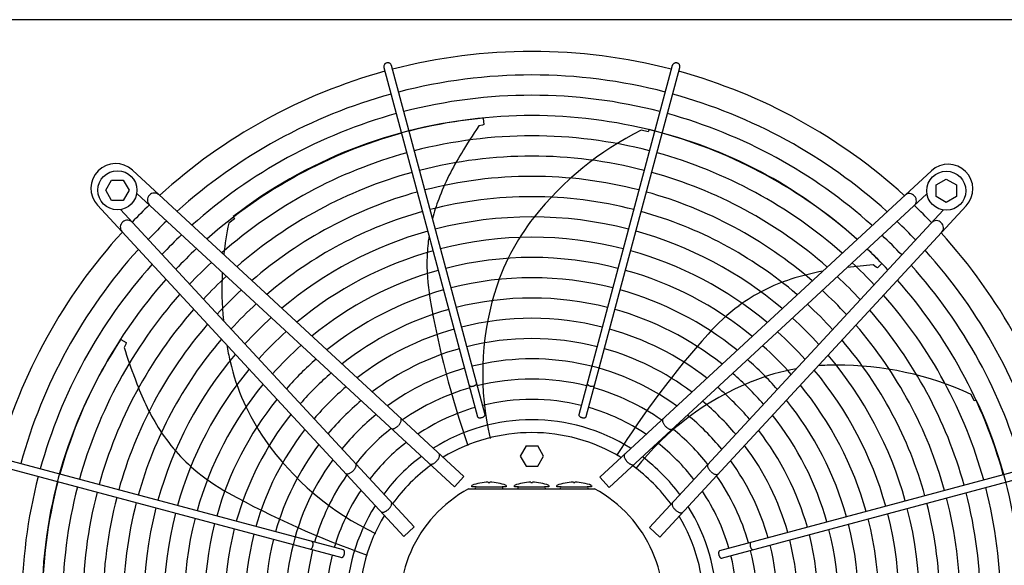
# Model space of a CAD drawing. Units: millimetres. Extents: x 14730 to 26963, y -10183 to -1239.
# Drawn here: x 25824 to 26454, y -4209 to -3860 of the extents above; entities that cross this region are included whole.
import ezdxf

# ---------------------------------------------------------------- set-up
doc = ezdxf.new("R2010")
doc.units = ezdxf.units.MM
doc.layers.add('1', color=7, linetype='Continuous')

msp = doc.modelspace()

# ---------------------------------------------------------------- linework, layer by layer
at = {"color": 6, "linetype": 'Continuous'}
for points, knots in [([(26058.82, -3887.82), (26058.61, -3887.89), (26058.2, -3888.03), (26057.68, -3888.44), (26057.28, -3888.95), (26057.02, -3889.56), (26056.93, -3890.21), (26057, -3890.63), (26057.04, -3890.84)], [0, 0, 0, 0, 0.652477, 1.303802, 1.953128, 2.600137, 3.245134, 3.888965, 3.888965, 3.888965, 3.888965]), ([(26061.87, -3889.55), (26061.8, -3889.35), (26061.66, -3888.94), (26061.25, -3888.43), (26060.73, -3888.03), (26060.12, -3887.79), (26059.47, -3887.69), (26059.04, -3887.77), (26058.82, -3887.82)], [0, 0, 0, 0, 0.643834, 1.288833, 1.935846, 2.585174, 3.236502, 3.888982, 3.888982, 3.888982, 3.888982]), ([(26245, -3887.96), (26244.83, -3887.9), (26244.49, -3887.77), (26243.95, -3887.71), (26243.4, -3887.77), (26242.88, -3887.94), (26242.42, -3888.22), (26242.02, -3888.59), (26241.71, -3889.04), (26241.6, -3889.38), (26241.54, -3889.55)], [0, 0, 0, 0, 0.544304, 1.088468, 1.631828, 2.173871, 2.714324, 3.253213, 3.790859, 4.327819, 4.327819, 4.327819, 4.327819]), ([(26246.37, -3890.84), (26246.41, -3890.66), (26246.48, -3890.28), (26246.42, -3889.7), (26246.24, -3889.15), (26245.93, -3888.66), (26245.51, -3888.24), (26245.17, -3888.06), (26245, -3887.96)], [0, 0, 0, 0, 0.572612, 1.146053, 1.720972, 2.297701, 2.876186, 3.456, 3.456, 3.456, 3.456]), ([(26111.6, -4094.28), (26111.67, -4094.37), (26111.83, -4094.56), (26112.2, -4094.73), (26112.64, -4094.84), (26113.15, -4094.87), (26113.7, -4094.83), (26114.26, -4094.71), (26114.8, -4094.53), (26115.3, -4094.29), (26115.72, -4094.01), (26116.05, -4093.69), (26116.28, -4093.36), (26116.33, -4093.12), (26116.35, -4093.01)], [0, 0, 0, 0, 0.338451, 0.7324, 1.189274, 1.70286, 2.258377, 2.83603, 3.413684, 3.969205, 4.482797, 4.939677, 5.333634, 5.67209, 5.67209, 5.67209, 5.67209]), ([(26187.06, -4093.01), (26187.09, -4093.13), (26187.14, -4093.39), (26187.4, -4093.74), (26187.77, -4094.07), (26188.24, -4094.36), (26188.78, -4094.6), (26189.36, -4094.77), (26189.96, -4094.86), (26190.52, -4094.86), (26191.03, -4094.79), (26191.45, -4094.63), (26191.78, -4094.39), (26191.87, -4094.17), (26191.92, -4094.07)], [0, 0, 0, 0, 0.361027, 0.78567, 1.281077, 1.837906, 2.436844, 3.053105, 3.659868, 4.231414, 4.746419, 5.192037, 5.569753, 5.902783, 5.902783, 5.902783, 5.902783]), ([(26116.89, -4114.2), (26116.94, -4114.31), (26117.05, -4114.55), (26117.41, -4114.79), (26117.86, -4114.94), (26118.42, -4115), (26119.03, -4114.97), (26119.65, -4114.85), (26120.26, -4114.64), (26120.8, -4114.36), (26121.25, -4114.03), (26121.57, -4113.67), (26121.76, -4113.28), (26121.74, -4113.03), (26121.72, -4112.91)], [0, 0, 0, 0, 0.353307, 0.758849, 1.24168, 1.800614, 2.417923, 3.066546, 3.71517, 4.332481, 4.891419, 5.374254, 5.7798, 6.133108, 6.133108, 6.133108, 6.133108]), ([(26181.69, -4112.91), (26181.68, -4113.01), (26181.65, -4113.21), (26181.77, -4113.53), (26181.98, -4113.84), (26182.3, -4114.14), (26182.69, -4114.41), (26183.15, -4114.63), (26183.66, -4114.82), (26184.01, -4114.89), (26184.19, -4114.93)], [0, 0, 0, 0, 0.292803, 0.617191, 0.992107, 1.422356, 1.902499, 2.420494, 2.96029, 3.503794, 3.503794, 3.503794, 3.503794]), ([(26061.73, -4121.84), (26061.85, -4121.91), (26062.12, -4122.06), (26062.63, -4122.1), (26063.19, -4122.03), (26063.8, -4121.82), (26064.44, -4121.5), (26065.09, -4121.08), (26065.73, -4120.56), (26066.12, -4120.16), (26066.32, -4119.96)], [0, 0, 0, 0, 0.434625, 0.921957, 1.484206, 2.127372, 2.845915, 3.626634, 4.451328, 5.29874, 5.29874, 5.29874, 5.29874]), ([(26066.58, -4119.66), (26066.8, -4119.39), (26067.22, -4118.85), (26067.7, -4118), (26068.03, -4117.17), (26068.17, -4116.42), (26068.14, -4115.74), (26067.92, -4115.4), (26067.83, -4115.24)], [0, 0, 0, 0, 1.048424, 2.036538, 2.927523, 3.696954, 4.34157, 4.892404, 4.892404, 4.892404, 4.892404]), ([(26184.19, -4114.93), (26184.38, -4114.95), (26184.74, -4115), (26185.26, -4114.98), (26185.72, -4114.89), (26186.1, -4114.73), (26186.39, -4114.51), (26186.48, -4114.3), (26186.52, -4114.2)], [0, 0, 0, 0, 0.563019, 1.088702, 1.560729, 1.970337, 2.32099, 2.633846, 2.633846, 2.633846, 2.633846]), ([(26235.56, -4115.58), (26235.47, -4115.7), (26235.3, -4115.96), (26235.22, -4116.46), (26235.25, -4117.03), (26235.41, -4117.65), (26235.68, -4118.32), (26236.05, -4119), (26236.51, -4119.67), (26236.88, -4120.09), (26237.07, -4120.31)], [0, 0, 0, 0, 0.434632, 0.921966, 1.48422, 2.127397, 2.84596, 3.626705, 4.45143, 5.298877, 5.298877, 5.298877, 5.298877]), ([(26237.07, -4120.31), (26237.26, -4120.51), (26237.65, -4120.91), (26238.29, -4121.42), (26238.94, -4121.85), (26239.58, -4122.17), (26240.19, -4122.37), (26240.75, -4122.45), (26241.26, -4122.41), (26241.53, -4122.25), (26241.66, -4122.18)], [0, 0, 0, 0, 0.847455, 1.672188, 2.452939, 3.171506, 3.814686, 4.376941, 4.864275, 5.298909, 5.298909, 5.298909, 5.298909]), ([(26090.85, -4142.64), (26091.05, -4142.42), (26091.43, -4141.99), (26091.9, -4141.29), (26092.28, -4140.58), (26092.55, -4139.9), (26092.69, -4139.26), (26092.7, -4138.69), (26092.59, -4138.2), (26092.39, -4137.96), (26092.29, -4137.84)], [0, 0, 0, 0, 0.878762, 1.732053, 2.536161, 3.271059, 3.922806, 4.486929, 4.973413, 5.412147, 5.412147, 5.412147, 5.412147]), ([(26211.09, -4138.19), (26211, -4138.3), (26210.8, -4138.54), (26210.68, -4139.04), (26210.69, -4139.61), (26210.83, -4140.25), (26211.1, -4140.93), (26211.48, -4141.63), (26211.95, -4142.33), (26212.33, -4142.77), (26212.53, -4142.99)], [0, 0, 0, 0, 0.438737, 0.925222, 1.489346, 2.141096, 2.875999, 3.680114, 4.533415, 5.412187, 5.412187, 5.412187, 5.412187]), ([(26037.2, -4149.08), (26037.4, -4148.88), (26037.8, -4148.49), (26038.31, -4147.85), (26038.74, -4147.21), (26039.06, -4146.57), (26039.26, -4145.95), (26039.34, -4145.39), (26039.3, -4144.89), (26039.14, -4144.62), (26039.07, -4144.49)], [0, 0, 0, 0, 0.847455, 1.672188, 2.452939, 3.171506, 3.814686, 4.376941, 4.864275, 5.298909, 5.298909, 5.298909, 5.298909]), ([(26086.18, -4144.45), (26086.3, -4144.54), (26086.55, -4144.72), (26087.06, -4144.8), (26087.63, -4144.74), (26088.25, -4144.55), (26088.91, -4144.23), (26089.58, -4143.8), (26090.25, -4143.27), (26090.65, -4142.85), (26090.85, -4142.64)], [0, 0, 0, 0, 0.438728, 0.925211, 1.489332, 2.141072, 2.875959, 3.680051, 4.533323, 5.412064, 5.412064, 5.412064, 5.412064]), ([(26212.53, -4142.99), (26212.73, -4143.2), (26213.14, -4143.61), (26213.8, -4144.14), (26214.47, -4144.57), (26215.13, -4144.89), (26215.75, -4145.09), (26216.32, -4145.14), (26216.83, -4145.06), (26217.08, -4144.88), (26217.2, -4144.8)], [0, 0, 0, 0, 0.878773, 1.732075, 2.536191, 3.271096, 3.922846, 4.48697, 4.973455, 5.412192, 5.412192, 5.412192, 5.412192]), ([(26264.31, -4144.83), (26264.24, -4144.96), (26264.08, -4145.23), (26264.04, -4145.74), (26264.12, -4146.3), (26264.32, -4146.91), (26264.64, -4147.55), (26265.07, -4148.2), (26265.58, -4148.84), (26265.98, -4149.23), (26266.18, -4149.42)], [0, 0, 0, 0, 0.434625, 0.921957, 1.484206, 2.127372, 2.845915, 3.626634, 4.451328, 5.29874, 5.29874, 5.29874, 5.29874]), ([(26032.47, -4150.59), (26032.6, -4150.67), (26032.85, -4150.84), (26033.35, -4150.93), (26033.92, -4150.89), (26034.55, -4150.74), (26035.21, -4150.47), (26035.89, -4150.1), (26036.56, -4149.63), (26036.98, -4149.27), (26037.2, -4149.08)], [0, 0, 0, 0, 0.434632, 0.921966, 1.48422, 2.127397, 2.84596, 3.626705, 4.45143, 5.298877, 5.298877, 5.298877, 5.298877]), ([(26266.49, -4149.69), (26266.76, -4149.91), (26267.29, -4150.33), (26268.15, -4150.81), (26268.97, -4151.14), (26269.73, -4151.28), (26270.41, -4151.25), (26270.75, -4151.03), (26270.91, -4150.93)], [0, 0, 0, 0, 1.048424, 2.036538, 2.927523, 3.696954, 4.34157, 4.892404, 4.892404, 4.892404, 4.892404]), ([(26059.88, -4173.62), (26060.09, -4173.41), (26060.5, -4173.01), (26061.03, -4172.35), (26061.47, -4171.68), (26061.78, -4171.02), (26061.98, -4170.39), (26062.03, -4169.82), (26061.96, -4169.32), (26061.77, -4169.07), (26061.69, -4168.94)], [0, 0, 0, 0, 0.878773, 1.732075, 2.536191, 3.271096, 3.922846, 4.48697, 4.973455, 5.412192, 5.412192, 5.412192, 5.412192]), ([(26241.69, -4169.29), (26241.61, -4169.41), (26241.43, -4169.66), (26241.35, -4170.17), (26241.4, -4170.74), (26241.6, -4171.36), (26241.92, -4172.02), (26242.35, -4172.69), (26242.88, -4173.35), (26243.29, -4173.76), (26243.5, -4173.96)], [0, 0, 0, 0, 0.438728, 0.925211, 1.489332, 2.141072, 2.875959, 3.680051, 4.533323, 5.412064, 5.412064, 5.412064, 5.412064]), ([(26055.08, -4175.05), (26055.19, -4175.15), (26055.43, -4175.35), (26055.93, -4175.47), (26056.5, -4175.46), (26057.14, -4175.31), (26057.82, -4175.05), (26058.52, -4174.67), (26059.23, -4174.19), (26059.66, -4173.81), (26059.88, -4173.62)], [0, 0, 0, 0, 0.438737, 0.925222, 1.489346, 2.141096, 2.875999, 3.680114, 4.533415, 5.412187, 5.412187, 5.412187, 5.412187]), ([(26243.5, -4173.96), (26243.72, -4174.16), (26244.16, -4174.54), (26244.86, -4175.01), (26245.56, -4175.39), (26246.24, -4175.66), (26246.88, -4175.8), (26247.45, -4175.81), (26247.95, -4175.69), (26248.19, -4175.49), (26248.3, -4175.4)], [0, 0, 0, 0, 0.878762, 1.732053, 2.536161, 3.271059, 3.922806, 4.486929, 4.973413, 5.412147, 5.412147, 5.412147, 5.412147]), ([(26009.9, -4199.08), (26010.02, -4199.06), (26010.28, -4199.01), (26010.63, -4198.75), (26010.96, -4198.38), (26011.25, -4197.91), (26011.49, -4197.37), (26011.66, -4196.78), (26011.75, -4196.19), (26011.76, -4195.62), (26011.68, -4195.11), (26011.52, -4194.7), (26011.29, -4194.37), (26011.07, -4194.27), (26010.96, -4194.23)], [0, 0, 0, 0, 0.361027, 0.78567, 1.281077, 1.837906, 2.436844, 3.053105, 3.659868, 4.231414, 4.746419, 5.192037, 5.569753, 5.902783, 5.902783, 5.902783, 5.902783]), ([(26291.86, -4194.7), (26291.78, -4194.78), (26291.59, -4194.94), (26291.42, -4195.31), (26291.31, -4195.75), (26291.28, -4196.26), (26291.32, -4196.81), (26291.43, -4197.37), (26291.61, -4197.91), (26291.85, -4198.41), (26292.14, -4198.83), (26292.45, -4199.16), (26292.78, -4199.39), (26293.03, -4199.44), (26293.14, -4199.46)], [0, 0, 0, 0, 0.338451, 0.7324, 1.189274, 1.70286, 2.258377, 2.83603, 3.413684, 3.969205, 4.482797, 4.939677, 5.333634, 5.67209, 5.67209, 5.67209, 5.67209]), ([(26031.82, -4201.96), (26031.84, -4201.77), (26031.89, -4201.41), (26031.87, -4200.89), (26031.79, -4200.42), (26031.62, -4200.05), (26031.4, -4199.75), (26031.19, -4199.67), (26031.09, -4199.62)], [0, 0, 0, 0, 0.563019, 1.088702, 1.560729, 1.970337, 2.32099, 2.633846, 2.633846, 2.633846, 2.633846]), ([(26271.94, -4200), (26271.84, -4200.05), (26271.6, -4200.15), (26271.36, -4200.51), (26271.21, -4200.97), (26271.14, -4201.52), (26271.17, -4202.13), (26271.3, -4202.76), (26271.51, -4203.37), (26271.78, -4203.91), (26272.11, -4204.36), (26272.48, -4204.68), (26272.86, -4204.87), (26273.12, -4204.84), (26273.24, -4204.83)], [0, 0, 0, 0, 0.353307, 0.758849, 1.24168, 1.800614, 2.417923, 3.066546, 3.71517, 4.332481, 4.891419, 5.374254, 5.7798, 6.133108, 6.133108, 6.133108, 6.133108]), ([(26029.8, -4204.45), (26029.9, -4204.47), (26030.1, -4204.49), (26030.42, -4204.38), (26030.73, -4204.16), (26031.03, -4203.85), (26031.3, -4203.45), (26031.53, -4202.99), (26031.71, -4202.49), (26031.78, -4202.13), (26031.82, -4201.96)], [0, 0, 0, 0, 0.292803, 0.617191, 0.992107, 1.422356, 1.902499, 2.420494, 2.96029, 3.503794, 3.503794, 3.503794, 3.503794])]:
    msp.add_open_spline(points, degree=3, knots=knots, dxfattribs=at)
at = {"layer": '1', "color": 1, "linetype": 'Continuous'}
msp.add_line((26571.27, -3860.13), (22571.27, -3860.13), dxfattribs=at)
at = {"layer": '1', "color": 6, "linetype": 'Continuous'}
for p, q in [((26057.04, -3890.84), (26117, -4114.42)), ((26121.74, -4113.15), (26061.87, -3889.55)), ((26241.54, -3889.55), (26181.67, -4113.15)), ((26186.52, -4114.2), (26246.37, -3890.84)), ((26120.44, -3923.3), (26120.99, -3927.22)), ((26120.12, -3927.62), (26117.71, -3928.19)), ((26120.99, -3927.22), (26120.12, -3927.62)), ((26226.09, -3931.89), (26221.69, -3930.85)), ((26226.75, -3930.51), (26226.09, -3931.89)), ((25896.13, -3956.51), (26108.24, -4152.59)), ((26195.14, -4152.93), (26407.31, -3956.92)), ((26410.34, -3965.91), (26416.84, -3962.15)), ((26416.84, -3962.15), (26423.34, -3965.91)), ((25879.04, -3969.31), (25882.8, -3962.81)), ((25882.8, -3962.81), (25890.28, -3962.81)), ((25890.28, -3962.81), (25894.04, -3969.31)), ((26410.34, -3973.39), (26410.34, -3965.91)), ((26423.34, -3965.91), (26423.34, -3973.39)), ((25882.8, -3975.81), (25879.04, -3969.31)), ((25894.04, -3969.31), (25890.28, -3975.81)), ((26102.13, -4159.2), (25898.88, -3971.3)), ((26201.25, -4159.54), (26404.5, -3971.66)), ((26416.84, -3977.15), (26410.34, -3973.39)), ((26423.34, -3973.39), (26416.84, -3977.15)), ((26069.83, -4191.01), (25873.81, -3978.83)), ((25890.28, -3975.81), (25882.8, -3975.81)), ((26429.64, -3979.23), (26233.56, -4191.35)), ((26076.43, -4184.9), (25888.55, -3981.64)), ((25961.33, -3987.57), (25957.77, -3990.36)), ((25960.65, -3986.2), (25961.33, -3987.57)), ((26226.95, -4185.24), (26414.85, -3981.99)), ((26371.97, -4018.66), (26370.03, -4017.13)), ((26372.83, -4019.09), (26371.97, -4018.66)), ((26375.55, -4016.22), (26372.83, -4019.09)), ((25888.73, -4064.82), (25892.14, -4066.83)), ((25891.91, -4067.76), (25890.86, -4070)), ((25892.14, -4066.83), (25891.91, -4067.76)), ((26434.7, -4104.18), (26432.78, -4100.09)), ((26436.19, -4103.83), (26434.7, -4104.18)), ((26147.95, -4132.97), (26144.2, -4139.47)), ((26147.95, -4132.97), (26155.46, -4132.97)), ((26159.21, -4139.47), (26155.46, -4132.97)), ((25806.44, -4144.61), (26030.04, -4204.48)), ((26031.09, -4199.62), (25807.74, -4139.78)), ((26144.2, -4139.47), (26147.95, -4145.97)), ((26155.46, -4145.97), (26159.21, -4139.47)), ((26495.3, -4140.15), (26271.72, -4200.1)), ((26273, -4204.85), (26496.6, -4144.98)), ((26147.95, -4145.97), (26155.46, -4145.97)), ((26102.13, -4159.2), (26108.24, -4152.59)), ((26123.8, -4156.24), (26123.8, -4156.32)), ((26124.8, -4156.32), (26124.8, -4156.24)), ((26151.02, -4156.24), (26151.02, -4156.32)), ((26152.02, -4156.32), (26152.02, -4156.24)), ((26178.24, -4156.24), (26178.24, -4156.32)), ((26179.24, -4156.32), (26179.24, -4156.24)), ((26195.14, -4152.93), (26201.25, -4159.54)), ((26111.23, -4160.44), (26191.81, -4160.44)), ((26113.3, -4159.24), (26113.3, -4158.24)), ((26115.99, -4159.24), (26113.3, -4159.24)), ((26115.99, -4159.24), (26132.62, -4159.24)), ((26135.3, -4159.24), (26132.62, -4159.24)), ((26135.3, -4158.24), (26135.3, -4159.24)), ((26140.52, -4159.24), (26140.52, -4158.24)), ((26143.21, -4159.24), (26140.52, -4159.24)), ((26143.21, -4159.24), (26159.83, -4159.24)), ((26162.52, -4159.24), (26159.83, -4159.24)), ((26162.52, -4158.24), (26162.52, -4159.24)), ((26167.74, -4159.24), (26167.74, -4158.24)), ((26170.42, -4159.24), (26167.74, -4159.24)), ((26170.42, -4159.24), (26187.05, -4159.24)), ((26189.74, -4159.24), (26187.05, -4159.24)), ((26189.74, -4158.24), (26189.74, -4159.24)), ((26069.83, -4191.01), (26076.43, -4184.9)), ((26226.95, -4185.24), (26233.56, -4191.35))]:
    msp.add_line(p, q, dxfattribs=at)
for centre in [(25886.54, -3969.31), (26416.84, -3969.65)]:
    msp.add_circle(centre, 12.5, dxfattribs=at)
at = {"layer": '1', "color": 1, "linetype": 'Continuous'}
for centre, start, end in [((26151.71, -4234.41), 75.40209, 104.5979), ((26151.71, -4234.41), 105.40717, 132.29356), ((26151.71, -4234.41), 47.70647, 74.59276), ((26151.3, -4234.44), 137.70647, 164.59276), ((26151.74, -4234.82), 15.40717, 42.29356)]:
    msp.add_arc(centre, 353.94, start, end, dxfattribs=at)
at = {"layer": '1', "color": 6, "linetype": 'Continuous'}
for centre, radius, start, end in [((26151.71, -4234.41), 338.87, 75.41952, 104.58047), ((26151.71, -4234.41), 338.87, 105.42482, 132.07251), ((26151.71, -4234.41), 325.89, 75.43582, 104.56417), ((26151.71, -4234.41), 338.87, 47.92752, 74.57464), ((26151.71, -4234.41), 325.89, 105.44133, 131.86569), ((26147.61, -4226.55), 304.5, 95.10394, 127.87658), ((26151.71, -4234.41), 312.91, 75.45347, 104.54652), ((26151.71, -4234.41), 325.89, 48.13433, 74.5577), ((26358.9, -4093.12), 292.19, 145.63496, 149.71812), ((26312.8, -4113.04), 203.7, 116.56714, 141.66097), ((26155.39, -4226.53), 304.5, 47.83734, 76.44801), ((26151.71, -4234.41), 312.91, 105.45921, 131.64164), ((26151.71, -4234.41), 299.93, 75.47265, 104.52734), ((26151.71, -4234.41), 312.91, 48.35837, 74.53935), ((26151.71, -4234.41), 299.93, 105.47864, 131.3981), ((26151.71, -4234.41), 286.94, 75.49356, 104.50643), ((26249.09, -4034.76), 168.01, 147.95755, 159.15162), ((26151.71, -4234.41), 299.93, 48.54593, 74.51941), ((25885.37, -3968.08), 15.79, 47.09831, 222.91358), ((26418.07, -3968.48), 15.79, 317.09831, 132.91358), ((26151.71, -4234.41), 286.94, 105.49982, 131.1324), ((26151.71, -4234.41), 273.96, 75.51646, 104.48353), ((26151.71, -4234.41), 286.94, 48.80983, 74.49767), ((25910.18, -3975.63), 4.5, 48.07043, 222.66965), ((26151.71, -4234.41), 273.96, 105.52301, 130.84138), ((26151.71, -4234.41), 260.98, 75.54163, 104.45836), ((26199.07, -4015.71), 114.48, 159.15162, 165.74827), ((26151.71, -4234.41), 273.96, 49.15863, 74.47387), ((26393.2, -3975.97), 4.5, 312.39239, 129.61936), ((26150.99, -4233.83), 353.02, 133.73341, 136.24645), ((26152.32, -4234.09), 353.02, 43.73341, 46.24645), ((26151.71, -4234.41), 260.98, 105.54851, 130.5212), ((26151.71, -4234.41), 248, 75.56944, 104.43055), ((26266.82, -4076.68), 145.08, 141.66097, 163.43554), ((26151.71, -4234.41), 260.98, 49.47879, 74.4477), ((25892.87, -3992.95), 4.5, 42.39239, 219.61936), ((26150.99, -4233.83), 337.95, 133.57648, 136.40257), ((26157.02, -4032.72), 203.7, 167.99571, 173.73557), ((26152.32, -4234.09), 337.95, 43.57648, 46.40257), ((26410.51, -3993.29), 4.5, 318.07043, 132.66965), ((26150.99, -4233.83), 324.97, 133.42964, 136.54866), ((26151.71, -4234.41), 248, 105.57668, 130.16727), ((26199.07, -4015.71), 114.48, 171.32255, 177.93322), ((26151.71, -4234.41), 235.02, 75.60032, 104.39967), ((26151.71, -4234.41), 248, 49.83272, 74.41879), ((26152.32, -4234.09), 324.97, 43.42964, 46.54866), ((26151.3, -4234.44), 338.87, 137.92752, 164.57464), ((26150.99, -4233.83), 311.99, 133.27054, 136.70694), ((26151.71, -4234.41), 235.02, 105.60797, 129.77391), ((26214.76, -4016.27), 130.19, 177.93322, 189.74917), ((26151.71, -4234.41), 222.04, 75.63482, 104.36517), ((26151.71, -4234.41), 235.02, 50.22607, 74.38669), ((26152.32, -4234.09), 311.99, 43.27054, 46.70694), ((26155.39, -4226.53), 304.5, 43.67537, 46.15137), ((26151.74, -4234.82), 338.87, 15.42482, 42.07251), ((26151.3, -4234.44), 325.89, 138.13433, 164.5577), ((26150.99, -4233.83), 299.01, 133.0976, 136.87899), ((26391.46, -4308.54), 292.19, 94.20639, 97.46907), ((26152.32, -4234.09), 299.01, 43.0976, 46.87899), ((26151.74, -4234.82), 325.89, 15.44133, 41.86569), ((26150.99, -4233.83), 286.03, 132.90892, 137.0667), ((26157.02, -4032.72), 203.7, 176.94981, 185.64851), ((26151.71, -4234.41), 222.04, 105.64291, 129.33414), ((26151.71, -4234.41), 209.06, 75.67359, 104.3264), ((26151.71, -4234.41), 222.04, 50.66583, 74.35084), ((26368.62, -4186.3), 168.01, 100.56873, 107.72304), ((26152.32, -4234.09), 286.03, 42.90892, 47.0667), ((26151.3, -4234.44), 312.91, 138.35837, 164.53935), ((26352.32, -4135.31), 114.48, 107.72304, 126.50464), ((26151.74, -4234.82), 312.91, 15.45921, 41.64164), ((26151.3, -4234.44), 299.93, 138.60191, 164.51941), ((26150.99, -4233.83), 273.05, 132.70225, 137.2723), ((26151.71, -4234.41), 209.06, 105.68219, 128.8392), ((26301.64, -4087.03), 181.41, 163.43554, 193.09783), ((26151.71, -4234.41), 209.06, 51.16077, 74.31053), ((26152.32, -4234.09), 273.05, 42.70225, 47.2723), ((26151.74, -4234.82), 299.93, 15.47864, 41.3981), ((26150.99, -4233.83), 260.07, 132.47488, 137.49851), ((26667.83, -3938.43), 589.9, 189.74917, 199.22134), ((26151.71, -4234.41), 196.08, 75.71751, 104.28248), ((26361.67, -4147.93), 130.19, 126.50464, 138.3206), ((26152.32, -4234.09), 260.07, 42.47488, 47.49851), ((26151.3, -4234.44), 286.94, 138.8676, 164.49767), ((26151.71, -4234.41), 196.08, 105.72667, 128.27794), ((26151.71, -4234.41), 196.08, 51.72202, 74.26488), ((26151.74, -4234.82), 286.94, 15.49982, 41.1324), ((26151.3, -4234.44), 273.96, 139.15863, 164.47387), ((26150.99, -4233.83), 247.09, 132.22353, 137.74856), ((26151.71, -4234.41), 183.1, 75.76765, 104.23234), ((26152.32, -4234.09), 247.09, 42.22353, 47.74856), ((26151.74, -4234.82), 273.96, 15.52301, 40.84138), ((26150.99, -4233.83), 234.11, 131.9442, 138.02645), ((26151.71, -4234.41), 183.1, 105.77746, 127.63602), ((26151.71, -4234.41), 183.1, 52.36393, 74.21276), ((26705.01, -4453.62), 589.9, 138.3206, 147.79276), ((26152.32, -4234.09), 234.11, 41.9442, 48.02645), ((26142.76, -4232.65), 304.5, 146.53252, 179.30515), ((26151.3, -4234.44), 260.98, 139.47879, 164.4477), ((26157.02, -4032.72), 203.7, 190.05022, 193.08954), ((26150.99, -4233.83), 221.13, 131.63192, 138.33711), ((26151.71, -4234.41), 170.12, 75.82544, 104.17455), ((26152.32, -4234.09), 221.13, 41.63192, 48.33711), ((26151.74, -4234.82), 260.98, 15.54851, 40.5212), ((26170.19, -3984.26), 292.19, 197.06353, 201.1467), ((26151.3, -4234.44), 248, 139.83272, 164.41879), ((26151.71, -4234.41), 170.12, 105.836, 126.8946), ((26151.71, -4234.41), 170.12, 53.10534, 74.15268), ((26151.74, -4234.82), 248, 15.57668, 40.16727), ((26099.92, -4046), 145.08, 193.08954, 214.86411), ((26150.99, -4233.83), 208.15, 131.2805, 138.68672), ((26151.71, -4234.41), 157.13, 53.9715, 104.1072), ((26152.32, -4234.09), 208.15, 41.2805, 48.68672), ((26346.9, -4226.29), 145.08, 90.2324, 94.7396), ((26347.14, -4284.91), 203.7, 65.13856, 90.2324), ((26151.3, -4234.44), 235.02, 140.22607, 164.38669), ((26150.99, -4233.83), 195.17, 130.88206, 139.0831), ((26151.71, -4234.41), 157.13, 105.90422, 126.02842), ((26152.32, -4234.09), 195.17, 40.88206, 49.0831), ((26346.9, -4226.29), 145.08, 100.29936, 112.00697), ((26151.74, -4234.82), 235.02, 15.60797, 39.77391), ((26056.09, -4033.73), 168.01, 199.38612, 210.58019), ((26151.3, -4234.44), 222.04, 140.66583, 164.35084), ((26151.71, -4234.41), 144.19, 75.972, 104.02798), ((26360.51, -4259.97), 181.41, 112.00697, 141.66926), ((26151.74, -4234.82), 222.04, 15.64291, 39.33414), ((26150.99, -4233.83), 182.19, 130.42646, 139.53633), ((26151.71, -4234.41), 144.19, 105.98446, 125.00625), ((26151.71, -4234.41), 144.19, 54.99365, 74.00032), ((26152.32, -4234.09), 182.19, 40.42646, 49.53633), ((26151.3, -4234.44), 209.06, 141.16077, 164.31053), ((26150.99, -4233.83), 169.21, 129.90043, 140.05963), ((26151.71, -4234.41), 131.17, 76.06749, 103.93249), ((26152.32, -4234.09), 169.21, 39.90043, 50.05963), ((26151.74, -4234.82), 209.06, 15.68219, 38.8392), ((26160.26, -4232.61), 304.5, 352.2468, 25.01944), ((26151.3, -4234.44), 196.08, 141.72202, 164.26488), ((26150.99, -4233.83), 156.23, 129.2862, 140.67066), ((26151.71, -4234.41), 131.17, 106.08119, 123.76882), ((26151.71, -4234.41), 131.17, 56.23106, 73.90106), ((26152.32, -4234.09), 156.23, 39.2862, 50.67066), ((26151.74, -4234.82), 196.08, 15.72667, 38.27794), ((26010.01, -4060.96), 114.48, 210.58019, 229.36179), ((26151.71, -4234.41), 118.19, 57.74438, 122.25571), ((26151.3, -4234.44), 183.1, 142.36393, 164.21276), ((26150.99, -4233.83), 143.27, 128.56053, 141.39254), ((26151.71, -4234.38), 109.91, 58.89311, 121.11008), ((26152.32, -4234.09), 143.27, 38.56053, 51.39254), ((26151.74, -4234.82), 183.1, 15.77746, 37.63602), ((26129.72, -4025.24), 181.41, 214.86411, 244.5264), ((26151.3, -4234.44), 170.12, 143.10534, 164.15268), ((26150.99, -4233.83), 130.27, 127.68602, 142.26246), ((26152.32, -4234.09), 130.27, 37.68602, 52.26246), ((26151.74, -4234.82), 170.12, 15.836, 36.8946), ((26151.3, -4234.44), 157.13, 143.9715, 194.1072), ((26150.99, -4233.83), 117.29, 126.61619, 143.32665), ((26152.32, -4234.09), 117.29, 36.61619, 53.32665), ((26151.74, -4234.82), 157.13, 15.90422, 36.02842), ((26020.24, -4049.04), 130.19, 229.36179, 241.17774), ((26151.45, -4234.16), 109.6, 125.90133, 144.143), ((26151.99, -4234.56), 109.6, 35.90133, 54.143), ((26151.3, -4234.44), 325.89, 165.43582, 194.56417), ((26151.3, -4234.44), 312.91, 165.45347, 194.54652), ((26151.3, -4234.44), 144.19, 144.99365, 164.00032), ((26124.34, -4187.69), 31.45, 90.97305, 110.54155), ((26124.3, -4152.8), 3.56, 261.92048, 278.07952), ((26124.27, -4187.69), 31.45, 69.45845, 89.02695), ((26151.55, -4187.69), 31.45, 90.97305, 110.54155), ((26151.52, -4152.8), 3.56, 261.92048, 278.07952), ((26151.48, -4187.69), 31.45, 69.45845, 89.02695), ((26178.77, -4187.69), 31.45, 90.97305, 110.54155), ((26178.74, -4152.8), 3.56, 261.92048, 278.07952), ((26178.7, -4187.69), 31.45, 69.45845, 89.02695), ((26151.74, -4234.82), 144.19, 15.98446, 35.00625), ((26151.3, -4234.44), 299.93, 165.47265, 194.52734), ((26151.3, -4234.44), 286.94, 165.49356, 194.50643), ((26241.86, -3646.28), 589.9, 241.17774, 250.64991), ((26151.3, -4234.44), 131.17, 146.23106, 163.90106), ((26151.52, -4234.63), 84.42, 118.50434, 61.49566), ((26115.99, -4159.84), 0.6, 90, 270), ((26132.62, -4159.84), 0.6, 270, 90), ((26143.21, -4159.84), 0.6, 90, 270), ((26159.83, -4159.84), 0.6, 270, 90), ((26170.42, -4159.84), 0.6, 90, 270), ((26187.05, -4159.84), 0.6, 270, 90), ((26151.74, -4234.82), 131.17, 16.08119, 33.76882), ((26151.74, -4234.82), 286.94, 345.49356, 14.50643), ((26151.74, -4234.82), 299.93, 345.47265, 14.52734), ((26151.3, -4234.44), 273.96, 165.51646, 194.48353), ((26151.3, -4234.44), 260.98, 165.54163, 194.45836), ((26151.74, -4234.82), 260.98, 345.54163, 14.45836), ((26151.74, -4234.82), 273.96, 345.51646, 14.48353), ((26151.3, -4234.44), 248, 165.56944, 194.43055), ((26151.3, -4234.44), 235.02, 165.60032, 194.39967), ((26151.3, -4234.44), 118.19, 147.74438, 212.25571), ((26151.74, -4234.82), 118.19, 327.74438, 32.25571), ((26151.74, -4234.82), 235.02, 345.60032, 14.39967), ((26151.74, -4234.82), 248, 345.56944, 14.43055), ((26151.3, -4234.44), 222.04, 165.63482, 194.36517), ((26151.3, -4234.44), 209.06, 165.67359, 194.3264), ((26151.27, -4234.43), 109.91, 148.89311, 211.11008), ((26151.77, -4234.82), 109.91, 328.89311, 31.11008), ((26151.74, -4234.82), 222.04, 345.63482, 14.36517), ((26151.3, -4234.44), 196.08, 165.71751, 194.28248), ((26151.74, -4234.82), 196.08, 345.71751, 14.28248), ((26151.74, -4234.82), 209.06, 345.67359, 14.3264), ((26151.3, -4234.44), 183.1, 165.76765, 194.23234), ((26151.3, -4234.44), 170.12, 165.82544, 194.17455), ((26151.74, -4234.82), 170.12, 345.82544, 14.17455), ((26151.74, -4234.82), 183.1, 345.76765, 14.23234), ((26151.3, -4234.44), 144.19, 165.972, 194.02798), ((26151.74, -4234.82), 157.13, 323.9715, 14.1072), ((26151.74, -4234.82), 144.19, 345.972, 14.02798), ((26151.3, -4234.44), 131.17, 166.06749, 193.93249), ((26151.74, -4234.82), 131.17, 346.06749, 13.93249)]:
    msp.add_arc(centre, radius, start, end, dxfattribs=at)

doc.saveas('drawing.dxf')
